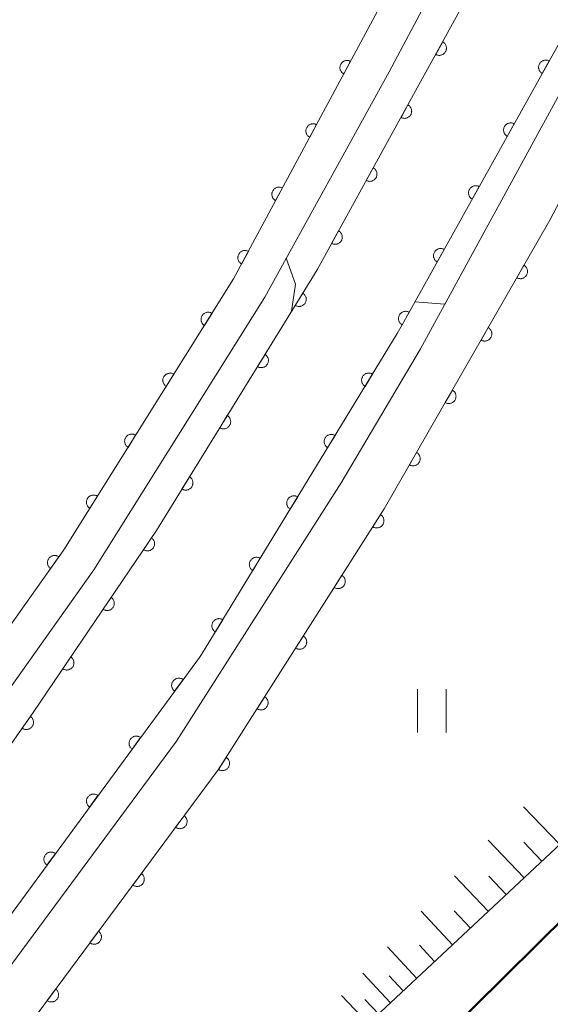
# Model space of a CAD drawing. Units: millimetres. Extents: x -78000 to -76000, y 31500 to 33000.
# Drawn here: x -77698 to -77662, y 32742 to 32811 of the extents above; entities that cross this region are included whole.
import ezdxf

# ---------------------------------------------------------------- set-up
doc = ezdxf.new("R2010")
doc.units = ezdxf.units.MM
for name, color, linetype, lineweight in [('210100_道路縁（街区線）', 7, 'Continuous', 15), ('230100_普通鉄道', 7, 'Continuous', 50), ('510100_水涯線（河川、湖池等）（海岸線）', 7, 'Continuous', 15), ('610111_人工斜面(上)', 7, 'Continuous', 9), ('610199_人工斜面(中)', 7, 'Continuous', 9), ('611000_被覆(直)', 7, 'Continuous', 20), ('631100_田', 7, 'Continuous', 9), ('710200_等高線（主曲線）', 7, 'Continuous', 9)]:
    doc.layers.add(name, color=color, linetype=linetype, lineweight=lineweight)

msp = doc.modelspace()

# ---------------------------------------------------------------- linework, layer by layer
at = {"layer": '210100_道路縁（街区線）', "flags": 128}
for points in [[(-77577.07, 33000), (-77587.54, 32974.37), (-77615.24, 32911.37), (-77637.97, 32857.32), (-77651.4, 32826.87), (-77660.32, 32806.7), (-77670.53, 32787.97), (-77676.04, 32778.66), (-77687.48, 32760.69), (-77700.95, 32742.5), (-77716.49, 32721.99), (-77718.49, 32723.74), (-77723.35, 32727.99), (-77725.35, 32729.73)], [(-77725.35, 32729.73), (-77708.52, 32751.06), (-77693.23, 32772.61), (-77681.36, 32791.57), (-77672.72, 32807.25), (-77667.12, 32817.77), (-77661.07, 32832.49), (-77624.19, 32918.31), (-77591.9, 32995.81), (-77590.55, 33000)], [(-77698.1, 32714.68), (-77709.21, 32724.51), (-77698.11, 32740.46), (-77684.59, 32758.7), (-77673.05, 32776.85), (-77661.55, 32796.92), (-77656.04, 32807.41), (-77648.19, 32825.48), (-77614.07, 32903.73), (-77612.55, 32904.79), (-77610.44, 32904.35), (-77610.21, 32904.3), (-77608.84, 32903.21), (-77608.36, 32902.83), (-77607.76, 32902.35), (-77603.06, 32898.39), (-77602.01, 32897.51), (-77571.9, 32872.21), (-77551.9, 32855.39)]]:
    msp.add_lwpolyline(points, dxfattribs=at)
at = {"layer": '230100_普通鉄道', "flags": 128}
msp.add_lwpolyline([(-77367.96, 33000), (-77399.93, 32973.65), (-77456.77, 32926.1), (-77520.24, 32873.44), (-77550.2, 32848.55), (-77566.89, 32834.71), (-77590.02, 32814.77), (-77603.59, 32803.01), (-77622.08, 32786.03), (-77642.79, 32766), (-77671.2, 32737.86), (-77699.84, 32706.69), (-77759.84, 32635.35), (-77835.57, 32543.5), (-77882.27, 32487.5), (-77966.76, 32385.38), (-77997.5, 32347.6)], dxfattribs=at)
at = {"layer": '510100_水涯線（河川、湖池等）（海岸線）', "flags": 128}
for points in [[(-77587.6, 32979.72), (-77587.68, 32979.53), (-77600.88, 32948.84), (-77614.78, 32916.07), (-77616.43, 32912.2), (-77632.62, 32874.29), (-77633.02, 32873.36), (-77643.81, 32848.08), (-77653.18, 32826.14), (-77653.34, 32825.78), (-77660.52, 32809.9), (-77660.83, 32809.34), (-77671.81, 32789.64), (-77672.15, 32789.04), (-77685.75, 32766.71), (-77685.9, 32766.52), (-77701.16, 32745.73), (-77704.5, 32741.19), (-77718.49, 32723.74)], [(-77718.53, 32733.49), (-77710.33, 32744.27), (-77706.71, 32749.45), (-77697.46, 32762.68), (-77691.7, 32771.18), (-77688.89, 32775.34), (-77679.8, 32790.09), (-77677.72, 32793.46), (-77677.72, 32793.47), (-77671.01, 32805.66), (-77668.42, 32810.36), (-77665.27, 32816.11), (-77665.24, 32816.17), (-77659.26, 32830.82), (-77655.61, 32839.76), (-77646.01, 32862.86), (-77633.22, 32892.76), (-77627.92, 32905.11)]]:
    msp.add_lwpolyline(points, dxfattribs=at)
at = {"layer": '610111_人工斜面(上)', "flags": 128}
msp.add_lwpolyline([(-77373.84, 33000), (-77406.21, 32972.22), (-77459.54, 32928.83), (-77461.81, 32930.61), (-77463.33, 32931.17), (-77464.98, 32930.91), (-77468.21, 32928.42), (-77467.94, 32927.21), (-77465.1, 32923.87), (-77510.5, 32885.75), (-77541.77, 32860.04), (-77564.47, 32840.96), (-77588, 32821.29), (-77613.07, 32799.1), (-77638.6, 32775.2), (-77656.15, 32757.92), (-77674.02, 32741.18), (-77698.1, 32714.68)], dxfattribs=at)
at = {"layer": '610199_人工斜面(中)', "flags": 128}
for points in [[(-77660.86, 32753.51), (-77663.38, 32756.13)], [(-77663.34, 32751.18), (-77665.84, 32753.81)], [(-77662.1, 32752.35), (-77663.36, 32753.66)], [(-77665.82, 32748.86), (-77668.17, 32751.34)], [(-77664.58, 32750.02), (-77665.79, 32751.3)], [(-77668.31, 32746.53), (-77670.49, 32748.87)], [(-77667.06, 32747.69), (-77668.2, 32748.9)], [(-77670.79, 32744.2), (-77672.82, 32746.4)], [(-77669.55, 32745.37), (-77670.6, 32746.5)], [(-77672.61, 32742.5), (-77674.54, 32744.57)], [(-77671.73, 32743.32), (-77672.71, 32744.38)], [(-77674.15, 32741.04), (-77676.02, 32743.01)], [(-77673.44, 32741.72), (-77674.39, 32742.72)]]:
    msp.add_lwpolyline(points, dxfattribs=at)
at = {"layer": '611000_被覆(直)', "flags": 128}
for points in [[(-77587.6, 32979.72), (-77587.68, 32979.53), (-77600.88, 32948.84), (-77614.78, 32916.07), (-77616.43, 32912.2), (-77632.62, 32874.29), (-77633.02, 32873.36), (-77643.81, 32848.08), (-77653.18, 32826.14), (-77653.34, 32825.78), (-77660.52, 32809.9), (-77660.83, 32809.34), (-77671.81, 32789.64), (-77672.15, 32789.04), (-77685.75, 32766.71), (-77685.9, 32766.52), (-77701.16, 32745.73), (-77704.5, 32741.19), (-77718.49, 32723.74)], [(-77628.26, 32920.17), (-77628.32, 32918.1), (-77628.37, 32916.48), (-77637.59, 32894.62), (-77646.42, 32873.69), (-77655.84, 32851.36), (-77669.58, 32818.8), (-77683.52, 32792.84), (-77695.32, 32774), (-77710.52, 32752.56), (-77711.02, 32751.94)], [(-77718.53, 32733.49), (-77710.33, 32744.27), (-77706.71, 32749.45), (-77697.46, 32762.68), (-77691.7, 32771.18), (-77688.89, 32775.34), (-77679.8, 32790.09), (-77677.72, 32793.46), (-77677.72, 32793.47), (-77671.01, 32805.66), (-77668.42, 32810.36), (-77665.27, 32816.11), (-77665.24, 32816.17), (-77659.26, 32830.82), (-77655.62, 32839.76), (-77655.61, 32839.76), (-77646.01, 32862.86), (-77633.15, 32892.73), (-77627.92, 32905.11)], [(-77698.1, 32714.68), (-77709.21, 32724.51), (-77698.11, 32740.46), (-77684.59, 32758.7), (-77673.05, 32776.85), (-77661.55, 32796.92), (-77656.04, 32807.41), (-77648.19, 32825.48), (-77614.07, 32903.73)], [(-77668.992, 32809.322), (-77669.475, 32808.446)], [(-77669.475, 32808.446), (-77669.435, 32808.427), (-77669.395, 32808.411), (-77669.354, 32808.399), (-77669.31, 32808.39), (-77669.267, 32808.385), (-77669.223, 32808.384), (-77669.18, 32808.386), (-77669.137, 32808.394), (-77669.094, 32808.403), (-77669.053, 32808.418), (-77669.013, 32808.435), (-77668.975, 32808.456), (-77668.938, 32808.481), (-77668.904, 32808.507), (-77668.873, 32808.538), (-77668.844, 32808.57), (-77668.818, 32808.605), (-77668.795, 32808.643), (-77668.776, 32808.682), (-77668.76, 32808.723), (-77668.748, 32808.764), (-77668.739, 32808.807), (-77668.735, 32808.85), (-77668.733, 32808.894), (-77668.736, 32808.937), (-77668.743, 32808.98), (-77668.752, 32809.023), (-77668.767, 32809.065), (-77668.784, 32809.105), (-77668.805, 32809.143), (-77668.83, 32809.179), (-77668.857, 32809.213), (-77668.887, 32809.245), (-77668.92, 32809.273), (-77668.954, 32809.299), (-77668.992, 32809.322)], [(-77675.395, 32807.971), (-77675.435, 32807.99), (-77675.475, 32808.005), (-77675.516, 32808.017), (-77675.56, 32808.026), (-77675.603, 32808.03), (-77675.647, 32808.031), (-77675.69, 32808.028), (-77675.733, 32808.02), (-77675.776, 32808.01), (-77675.817, 32807.995), (-77675.857, 32807.978), (-77675.895, 32807.956), (-77675.931, 32807.931), (-77675.965, 32807.904), (-77675.996, 32807.873), (-77676.024, 32807.84), (-77676.049, 32807.805), (-77676.072, 32807.767), (-77676.091, 32807.728), (-77676.106, 32807.687), (-77676.118, 32807.646), (-77676.126, 32807.602), (-77676.13, 32807.559), (-77676.131, 32807.515), (-77676.128, 32807.472), (-77676.121, 32807.429), (-77676.111, 32807.386), (-77676.095, 32807.345), (-77676.078, 32807.305), (-77676.056, 32807.268), (-77676.032, 32807.232), (-77676.004, 32807.198), (-77675.973, 32807.166), (-77675.941, 32807.138), (-77675.906, 32807.113), (-77675.868, 32807.09)], [(-77675.868, 32807.09), (-77675.395, 32807.971)], [(-77661.581, 32807.993), (-77661.62, 32808.012), (-77661.661, 32808.028), (-77661.702, 32808.041), (-77661.745, 32808.05), (-77661.788, 32808.054), (-77661.832, 32808.056), (-77661.875, 32808.054), (-77661.918, 32808.047), (-77661.961, 32808.038), (-77662.003, 32808.023), (-77662.043, 32808.006), (-77662.081, 32807.985), (-77662.117, 32807.961), (-77662.152, 32807.934), (-77662.183, 32807.904), (-77662.212, 32807.872), (-77662.238, 32807.837), (-77662.261, 32807.799), (-77662.281, 32807.76), (-77662.296, 32807.72), (-77662.309, 32807.679), (-77662.318, 32807.636), (-77662.323, 32807.592), (-77662.324, 32807.548), (-77662.322, 32807.505), (-77662.315, 32807.462), (-77662.306, 32807.419), (-77662.291, 32807.378), (-77662.275, 32807.338), (-77662.253, 32807.3), (-77662.229, 32807.263), (-77662.202, 32807.229), (-77662.172, 32807.197), (-77662.14, 32807.169), (-77662.105, 32807.142), (-77662.068, 32807.119)], [(-77662.068, 32807.119), (-77661.581, 32807.993)], [(-77671.405, 32804.943), (-77671.887, 32804.067)], [(-77671.887, 32804.067), (-77671.848, 32804.047), (-77671.807, 32804.032), (-77671.766, 32804.019), (-77671.723, 32804.01), (-77671.68, 32804.006), (-77671.636, 32804.005), (-77671.592, 32804.007), (-77671.549, 32804.014), (-77671.507, 32804.024), (-77671.465, 32804.039), (-77671.425, 32804.055), (-77671.387, 32804.077), (-77671.351, 32804.101), (-77671.317, 32804.128), (-77671.285, 32804.159), (-77671.257, 32804.191), (-77671.231, 32804.226), (-77671.208, 32804.263), (-77671.189, 32804.303), (-77671.173, 32804.344), (-77671.161, 32804.385), (-77671.152, 32804.428), (-77671.147, 32804.471), (-77671.146, 32804.515), (-77671.148, 32804.558), (-77671.156, 32804.601), (-77671.165, 32804.644), (-77671.18, 32804.685), (-77671.197, 32804.725), (-77671.218, 32804.763), (-77671.243, 32804.8), (-77671.27, 32804.834), (-77671.3, 32804.866), (-77671.333, 32804.894), (-77671.367, 32804.92), (-77671.405, 32804.943)], [(-77677.76, 32803.566), (-77677.8, 32803.585), (-77677.841, 32803.6), (-77677.882, 32803.612), (-77677.925, 32803.621), (-77677.968, 32803.625), (-77678.012, 32803.625), (-77678.056, 32803.623), (-77678.098, 32803.615), (-77678.141, 32803.605), (-77678.182, 32803.59), (-77678.222, 32803.573), (-77678.26, 32803.551), (-77678.296, 32803.526), (-77678.33, 32803.499), (-77678.361, 32803.468), (-77678.389, 32803.435), (-77678.415, 32803.4), (-77678.437, 32803.362), (-77678.456, 32803.323), (-77678.471, 32803.282), (-77678.483, 32803.241), (-77678.492, 32803.197), (-77678.496, 32803.154), (-77678.497, 32803.11), (-77678.494, 32803.067), (-77678.486, 32803.024), (-77678.476, 32802.981), (-77678.461, 32802.94), (-77678.444, 32802.9), (-77678.422, 32802.863), (-77678.397, 32802.826), (-77678.37, 32802.793), (-77678.339, 32802.761), (-77678.306, 32802.733), (-77678.271, 32802.708), (-77678.233, 32802.685)], [(-77678.233, 32802.685), (-77677.76, 32803.566)], [(-77664.015, 32803.625), (-77664.055, 32803.645), (-77664.095, 32803.661), (-77664.136, 32803.673), (-77664.179, 32803.682), (-77664.222, 32803.687), (-77664.266, 32803.689), (-77664.31, 32803.686), (-77664.352, 32803.679), (-77664.395, 32803.67), (-77664.437, 32803.655), (-77664.477, 32803.639), (-77664.515, 32803.618), (-77664.551, 32803.593), (-77664.586, 32803.567), (-77664.618, 32803.536), (-77664.646, 32803.504), (-77664.672, 32803.47), (-77664.695, 32803.432), (-77664.715, 32803.393), (-77664.731, 32803.352), (-77664.743, 32803.311), (-77664.752, 32803.268), (-77664.757, 32803.225), (-77664.758, 32803.181), (-77664.756, 32803.138), (-77664.749, 32803.095), (-77664.74, 32803.052), (-77664.725, 32803.01), (-77664.709, 32802.97), (-77664.688, 32802.932), (-77664.663, 32802.896), (-77664.637, 32802.861), (-77664.606, 32802.83), (-77664.574, 32802.801), (-77664.539, 32802.775), (-77664.502, 32802.752)], [(-77664.502, 32802.752), (-77664.015, 32803.625)], [(-77673.816, 32800.562), (-77674.298, 32799.686)], [(-77674.298, 32799.686), (-77674.259, 32799.667), (-77674.218, 32799.651), (-77674.177, 32799.639), (-77674.134, 32799.63), (-77674.091, 32799.626), (-77674.047, 32799.624), (-77674.003, 32799.627), (-77673.961, 32799.634), (-77673.918, 32799.644), (-77673.876, 32799.658), (-77673.836, 32799.675), (-77673.798, 32799.697), (-77673.762, 32799.721), (-77673.728, 32799.748), (-77673.696, 32799.778), (-77673.668, 32799.811), (-77673.642, 32799.846), (-77673.619, 32799.883), (-77673.6, 32799.923), (-77673.584, 32799.963), (-77673.572, 32800.004), (-77673.563, 32800.047), (-77673.559, 32800.091), (-77673.557, 32800.135), (-77673.56, 32800.178), (-77673.567, 32800.221), (-77673.576, 32800.264), (-77673.591, 32800.305), (-77673.608, 32800.345), (-77673.629, 32800.383), (-77673.654, 32800.419), (-77673.681, 32800.454), (-77673.711, 32800.485), (-77673.744, 32800.513), (-77673.778, 32800.539), (-77673.816, 32800.562)], [(-77680.126, 32799.161), (-77680.165, 32799.18), (-77680.206, 32799.195), (-77680.247, 32799.207), (-77680.291, 32799.216), (-77680.334, 32799.22), (-77680.378, 32799.22), (-77680.421, 32799.218), (-77680.464, 32799.21), (-77680.507, 32799.2), (-77680.548, 32799.185), (-77680.588, 32799.167), (-77680.625, 32799.146), (-77680.661, 32799.121), (-77680.695, 32799.094), (-77680.727, 32799.063), (-77680.755, 32799.03), (-77680.78, 32798.995), (-77680.803, 32798.957), (-77680.822, 32798.917), (-77680.837, 32798.877), (-77680.849, 32798.835), (-77680.857, 32798.792), (-77680.861, 32798.749), (-77680.862, 32798.705), (-77680.859, 32798.662), (-77680.852, 32798.619), (-77680.842, 32798.576), (-77680.826, 32798.535), (-77680.809, 32798.495), (-77680.787, 32798.457), (-77680.762, 32798.421), (-77680.735, 32798.387), (-77680.704, 32798.356), (-77680.672, 32798.328), (-77680.637, 32798.303), (-77680.599, 32798.28)], [(-77680.599, 32798.28), (-77680.126, 32799.161)], [(-77666.449, 32799.258), (-77666.489, 32799.278), (-77666.529, 32799.293), (-77666.57, 32799.306), (-77666.613, 32799.315), (-77666.657, 32799.32), (-77666.7, 32799.321), (-77666.744, 32799.319), (-77666.787, 32799.312), (-77666.83, 32799.303), (-77666.871, 32799.288), (-77666.911, 32799.271), (-77666.949, 32799.25), (-77666.986, 32799.226), (-77667.02, 32799.199), (-77667.052, 32799.169), (-77667.08, 32799.137), (-77667.106, 32799.102), (-77667.13, 32799.065), (-77667.149, 32799.025), (-77667.165, 32798.985), (-77667.177, 32798.944), (-77667.187, 32798.901), (-77667.191, 32798.857), (-77667.193, 32798.814), (-77667.191, 32798.77), (-77667.184, 32798.727), (-77667.174, 32798.684), (-77667.16, 32798.643), (-77667.143, 32798.603), (-77667.122, 32798.565), (-77667.098, 32798.528), (-77667.071, 32798.494), (-77667.041, 32798.462), (-77667.008, 32798.434), (-77666.974, 32798.408), (-77666.936, 32798.384)], [(-77666.936, 32798.384), (-77666.449, 32799.258)], [(-77676.227, 32796.182), (-77676.709, 32795.306)], [(-77676.709, 32795.306), (-77676.67, 32795.287), (-77676.629, 32795.271), (-77676.588, 32795.259), (-77676.545, 32795.25), (-77676.502, 32795.245), (-77676.458, 32795.244), (-77676.415, 32795.247), (-77676.372, 32795.254), (-77676.329, 32795.263), (-77676.287, 32795.278), (-77676.247, 32795.295), (-77676.209, 32795.316), (-77676.173, 32795.341), (-77676.139, 32795.368), (-77676.107, 32795.398), (-77676.079, 32795.431), (-77676.053, 32795.465), (-77676.03, 32795.503), (-77676.011, 32795.542), (-77675.995, 32795.583), (-77675.983, 32795.624), (-77675.974, 32795.667), (-77675.97, 32795.71), (-77675.968, 32795.754), (-77675.971, 32795.798), (-77675.978, 32795.841), (-77675.987, 32795.884), (-77676.002, 32795.925), (-77676.019, 32795.965), (-77676.04, 32796.003), (-77676.065, 32796.039), (-77676.092, 32796.073), (-77676.122, 32796.105), (-77676.155, 32796.133), (-77676.19, 32796.159), (-77676.227, 32796.182)], [(-77682.491, 32794.756), (-77682.531, 32794.775), (-77682.572, 32794.79), (-77682.613, 32794.802), (-77682.656, 32794.811), (-77682.699, 32794.814), (-77682.743, 32794.815), (-77682.787, 32794.813), (-77682.829, 32794.805), (-77682.872, 32794.795), (-77682.913, 32794.78), (-77682.953, 32794.762), (-77682.991, 32794.741), (-77683.027, 32794.716), (-77683.061, 32794.689), (-77683.092, 32794.658), (-77683.12, 32794.625), (-77683.146, 32794.59), (-77683.168, 32794.552), (-77683.187, 32794.512), (-77683.202, 32794.472), (-77683.214, 32794.43), (-77683.223, 32794.387), (-77683.227, 32794.344), (-77683.227, 32794.3), (-77683.225, 32794.257), (-77683.217, 32794.214), (-77683.207, 32794.171), (-77683.192, 32794.13), (-77683.174, 32794.09), (-77683.153, 32794.052), (-77683.128, 32794.016), (-77683.101, 32793.982), (-77683.07, 32793.951), (-77683.037, 32793.923), (-77683.002, 32793.898), (-77682.964, 32793.875)], [(-77682.964, 32793.875), (-77682.491, 32794.756)], [(-77668.884, 32794.89), (-77668.923, 32794.91), (-77668.963, 32794.926), (-77669.005, 32794.938), (-77669.048, 32794.948), (-77669.091, 32794.952), (-77669.135, 32794.954), (-77669.178, 32794.952), (-77669.221, 32794.945), (-77669.264, 32794.935), (-77669.305, 32794.921), (-77669.345, 32794.904), (-77669.384, 32794.883), (-77669.42, 32794.859), (-77669.454, 32794.832), (-77669.486, 32794.802), (-77669.514, 32794.769), (-77669.541, 32794.735), (-77669.564, 32794.697), (-77669.583, 32794.658), (-77669.599, 32794.617), (-77669.612, 32794.576), (-77669.621, 32794.533), (-77669.625, 32794.49), (-77669.627, 32794.446), (-77669.625, 32794.403), (-77669.618, 32794.36), (-77669.609, 32794.317), (-77669.594, 32794.275), (-77669.577, 32794.235), (-77669.556, 32794.197), (-77669.532, 32794.161), (-77669.505, 32794.126), (-77669.475, 32794.095), (-77669.443, 32794.066), (-77669.408, 32794.04), (-77669.37, 32794.017)], [(-77669.37, 32794.017), (-77668.884, 32794.89)], [(-77663.345, 32793.787), (-77663.842, 32792.92)], [(-77663.842, 32792.92), (-77663.803, 32792.9), (-77663.763, 32792.884), (-77663.722, 32792.87), (-77663.679, 32792.861), (-77663.636, 32792.856), (-77663.592, 32792.854), (-77663.548, 32792.855), (-77663.505, 32792.862), (-77663.462, 32792.871), (-77663.421, 32792.885), (-77663.38, 32792.901), (-77663.342, 32792.921), (-77663.305, 32792.945), (-77663.271, 32792.972), (-77663.239, 32793.002), (-77663.21, 32793.034), (-77663.183, 32793.068), (-77663.16, 32793.105), (-77663.14, 32793.144), (-77663.123, 32793.185), (-77663.11, 32793.225), (-77663.101, 32793.268), (-77663.096, 32793.312), (-77663.094, 32793.355), (-77663.095, 32793.399), (-77663.102, 32793.442), (-77663.11, 32793.485), (-77663.125, 32793.526), (-77663.141, 32793.567), (-77663.161, 32793.605), (-77663.185, 32793.642), (-77663.211, 32793.676), (-77663.241, 32793.709), (-77663.273, 32793.737), (-77663.308, 32793.764), (-77663.345, 32793.787)], [(-77678.715, 32791.848), (-77679.24, 32790.997)], [(-77679.24, 32790.997), (-77679.202, 32790.976), (-77679.162, 32790.958), (-77679.121, 32790.944), (-77679.079, 32790.933), (-77679.036, 32790.926), (-77678.992, 32790.923), (-77678.949, 32790.923), (-77678.905, 32790.928), (-77678.862, 32790.935), (-77678.82, 32790.948), (-77678.779, 32790.963), (-77678.74, 32790.983), (-77678.703, 32791.005), (-77678.667, 32791.03), (-77678.634, 32791.059), (-77678.604, 32791.09), (-77678.577, 32791.124), (-77678.552, 32791.16), (-77678.531, 32791.199), (-77678.513, 32791.238), (-77678.499, 32791.279), (-77678.488, 32791.321), (-77678.481, 32791.364), (-77678.478, 32791.408), (-77678.478, 32791.452), (-77678.483, 32791.495), (-77678.49, 32791.538), (-77678.503, 32791.58), (-77678.518, 32791.621), (-77678.537, 32791.66), (-77678.56, 32791.697), (-77678.585, 32791.733), (-77678.614, 32791.766), (-77678.645, 32791.796), (-77678.678, 32791.823), (-77678.715, 32791.848)], [(-77671.318, 32790.523), (-77671.357, 32790.543), (-77671.398, 32790.558), (-77671.439, 32790.571), (-77671.482, 32790.58), (-77671.525, 32790.585), (-77671.569, 32790.586), (-77671.612, 32790.584), (-77671.655, 32790.577), (-77671.698, 32790.568), (-77671.74, 32790.553), (-77671.78, 32790.537), (-77671.818, 32790.515), (-77671.854, 32790.491), (-77671.889, 32790.465), (-77671.92, 32790.434), (-77671.949, 32790.402), (-77671.975, 32790.367), (-77671.998, 32790.33), (-77672.018, 32790.29), (-77672.033, 32790.25), (-77672.046, 32790.209), (-77672.055, 32790.166), (-77672.06, 32790.123), (-77672.061, 32790.079), (-77672.059, 32790.035), (-77672.052, 32789.992), (-77672.043, 32789.949), (-77672.028, 32789.908), (-77672.012, 32789.868), (-77671.99, 32789.83), (-77671.966, 32789.793), (-77671.939, 32789.759), (-77671.909, 32789.727), (-77671.877, 32789.699), (-77671.842, 32789.673), (-77671.805, 32789.65)], [(-77671.805, 32789.65), (-77671.318, 32790.523)], [(-77685.02, 32790.446), (-77685.058, 32790.467), (-77685.098, 32790.485), (-77685.138, 32790.5), (-77685.18, 32790.511), (-77685.223, 32790.518), (-77685.267, 32790.522), (-77685.311, 32790.522), (-77685.354, 32790.517), (-77685.397, 32790.51), (-77685.439, 32790.497), (-77685.48, 32790.483), (-77685.519, 32790.464), (-77685.557, 32790.441), (-77685.593, 32790.416), (-77685.626, 32790.388), (-77685.656, 32790.357), (-77685.684, 32790.324), (-77685.709, 32790.287), (-77685.73, 32790.249), (-77685.748, 32790.209), (-77685.763, 32790.169), (-77685.774, 32790.127), (-77685.781, 32790.084), (-77685.785, 32790.04), (-77685.785, 32789.996), (-77685.78, 32789.953), (-77685.773, 32789.91), (-77685.76, 32789.868), (-77685.746, 32789.827), (-77685.727, 32789.788), (-77685.704, 32789.75), (-77685.679, 32789.714), (-77685.651, 32789.681), (-77685.62, 32789.651), (-77685.587, 32789.623), (-77685.55, 32789.598)], [(-77685.55, 32789.598), (-77685.02, 32790.446)], [(-77665.831, 32789.449), (-77666.328, 32788.582)], [(-77666.328, 32788.582), (-77666.289, 32788.561), (-77666.248, 32788.545), (-77666.208, 32788.532), (-77666.165, 32788.523), (-77666.121, 32788.517), (-77666.078, 32788.515), (-77666.034, 32788.517), (-77665.991, 32788.523), (-77665.948, 32788.532), (-77665.907, 32788.546), (-77665.866, 32788.563), (-77665.828, 32788.583), (-77665.791, 32788.607), (-77665.757, 32788.633), (-77665.724, 32788.663), (-77665.696, 32788.695), (-77665.669, 32788.73), (-77665.645, 32788.767), (-77665.625, 32788.806), (-77665.609, 32788.846), (-77665.596, 32788.887), (-77665.587, 32788.93), (-77665.581, 32788.973), (-77665.579, 32789.017), (-77665.581, 32789.061), (-77665.587, 32789.103), (-77665.596, 32789.147), (-77665.61, 32789.188), (-77665.626, 32789.228), (-77665.647, 32789.267), (-77665.671, 32789.304), (-77665.697, 32789.338), (-77665.727, 32789.37), (-77665.759, 32789.399), (-77665.794, 32789.426), (-77665.831, 32789.449)], [(-77681.339, 32787.592), (-77681.864, 32786.741)], [(-77681.864, 32786.741), (-77681.825, 32786.72), (-77681.786, 32786.702), (-77681.745, 32786.688), (-77681.703, 32786.677), (-77681.66, 32786.67), (-77681.616, 32786.667), (-77681.572, 32786.667), (-77681.529, 32786.672), (-77681.486, 32786.68), (-77681.444, 32786.692), (-77681.403, 32786.707), (-77681.364, 32786.727), (-77681.327, 32786.749), (-77681.291, 32786.774), (-77681.258, 32786.803), (-77681.228, 32786.834), (-77681.201, 32786.868), (-77681.176, 32786.904), (-77681.155, 32786.943), (-77681.137, 32786.983), (-77681.123, 32787.023), (-77681.112, 32787.066), (-77681.105, 32787.109), (-77681.102, 32787.152), (-77681.102, 32787.196), (-77681.107, 32787.239), (-77681.115, 32787.282), (-77681.127, 32787.324), (-77681.142, 32787.365), (-77681.162, 32787.404), (-77681.184, 32787.442), (-77681.209, 32787.477), (-77681.238, 32787.51), (-77681.269, 32787.54), (-77681.303, 32787.567), (-77681.339, 32787.592)], [(-77687.674, 32786.208), (-77687.712, 32786.23), (-77687.752, 32786.248), (-77687.792, 32786.262), (-77687.834, 32786.274), (-77687.877, 32786.28), (-77687.921, 32786.284), (-77687.965, 32786.284), (-77688.008, 32786.279), (-77688.051, 32786.272), (-77688.093, 32786.26), (-77688.134, 32786.245), (-77688.173, 32786.226), (-77688.211, 32786.204), (-77688.247, 32786.179), (-77688.28, 32786.15), (-77688.31, 32786.119), (-77688.338, 32786.086), (-77688.363, 32786.05), (-77688.384, 32786.012), (-77688.402, 32785.972), (-77688.417, 32785.932), (-77688.428, 32785.889), (-77688.435, 32785.846), (-77688.439, 32785.802), (-77688.439, 32785.759), (-77688.434, 32785.716), (-77688.427, 32785.672), (-77688.414, 32785.63), (-77688.4, 32785.589), (-77688.381, 32785.55), (-77688.358, 32785.513), (-77688.333, 32785.477), (-77688.305, 32785.444), (-77688.274, 32785.414), (-77688.241, 32785.386), (-77688.204, 32785.361)], [(-77688.204, 32785.361), (-77687.674, 32786.208)], [(-77673.866, 32786.222), (-77673.905, 32786.243), (-77673.945, 32786.261), (-77673.985, 32786.275), (-77674.028, 32786.285), (-77674.071, 32786.292), (-77674.115, 32786.295), (-77674.158, 32786.295), (-77674.201, 32786.289), (-77674.245, 32786.282), (-77674.286, 32786.268), (-77674.327, 32786.253), (-77674.366, 32786.234), (-77674.403, 32786.211), (-77674.439, 32786.186), (-77674.472, 32786.156), (-77674.501, 32786.125), (-77674.529, 32786.092), (-77674.553, 32786.055), (-77674.575, 32786.017), (-77674.592, 32785.977), (-77674.606, 32785.936), (-77674.617, 32785.893), (-77674.623, 32785.85), (-77674.626, 32785.807), (-77674.626, 32785.763), (-77674.62, 32785.72), (-77674.613, 32785.677), (-77674.6, 32785.635), (-77674.585, 32785.594), (-77674.565, 32785.555), (-77674.542, 32785.518), (-77674.517, 32785.483), (-77674.488, 32785.45), (-77674.457, 32785.42), (-77674.423, 32785.393), (-77674.386, 32785.368)], [(-77674.386, 32785.368), (-77673.866, 32786.222)], [(-77668.317, 32785.111), (-77668.814, 32784.243)], [(-77668.814, 32784.243), (-77668.775, 32784.223), (-77668.734, 32784.207), (-77668.693, 32784.194), (-77668.65, 32784.184), (-77668.607, 32784.179), (-77668.563, 32784.177), (-77668.52, 32784.179), (-77668.477, 32784.185), (-77668.434, 32784.194), (-77668.392, 32784.208), (-77668.352, 32784.224), (-77668.314, 32784.245), (-77668.277, 32784.269), (-77668.242, 32784.295), (-77668.21, 32784.325), (-77668.181, 32784.357), (-77668.155, 32784.391), (-77668.131, 32784.428), (-77668.111, 32784.468), (-77668.095, 32784.508), (-77668.082, 32784.549), (-77668.072, 32784.592), (-77668.067, 32784.635), (-77668.065, 32784.679), (-77668.067, 32784.722), (-77668.073, 32784.765), (-77668.082, 32784.808), (-77668.096, 32784.85), (-77668.112, 32784.89), (-77668.133, 32784.928), (-77668.157, 32784.965), (-77668.183, 32785), (-77668.213, 32785.032), (-77668.245, 32785.061), (-77668.279, 32785.087), (-77668.317, 32785.111)], [(-77683.962, 32783.336), (-77684.487, 32782.484)], [(-77684.487, 32782.484), (-77684.449, 32782.463), (-77684.409, 32782.446), (-77684.368, 32782.431), (-77684.326, 32782.42), (-77684.283, 32782.414), (-77684.239, 32782.41), (-77684.196, 32782.41), (-77684.152, 32782.416), (-77684.109, 32782.423), (-77684.067, 32782.436), (-77684.026, 32782.451), (-77683.987, 32782.47), (-77683.95, 32782.493), (-77683.914, 32782.518), (-77683.881, 32782.547), (-77683.852, 32782.578), (-77683.824, 32782.611), (-77683.799, 32782.648), (-77683.778, 32782.686), (-77683.76, 32782.726), (-77683.746, 32782.766), (-77683.735, 32782.809), (-77683.728, 32782.852), (-77683.725, 32782.896), (-77683.725, 32782.939), (-77683.73, 32782.982), (-77683.738, 32783.026), (-77683.751, 32783.068), (-77683.765, 32783.108), (-77683.785, 32783.147), (-77683.808, 32783.185), (-77683.833, 32783.22), (-77683.862, 32783.254), (-77683.893, 32783.283), (-77683.926, 32783.311), (-77683.962, 32783.336)], [(-77690.328, 32781.971), (-77690.366, 32781.992), (-77690.406, 32782.01), (-77690.446, 32782.025), (-77690.489, 32782.036), (-77690.531, 32782.043), (-77690.575, 32782.047), (-77690.619, 32782.047), (-77690.662, 32782.042), (-77690.705, 32782.035), (-77690.747, 32782.022), (-77690.788, 32782.008), (-77690.827, 32781.989), (-77690.865, 32781.966), (-77690.901, 32781.941), (-77690.934, 32781.913), (-77690.964, 32781.882), (-77690.992, 32781.849), (-77691.017, 32781.812), (-77691.038, 32781.774), (-77691.056, 32781.734), (-77691.071, 32781.694), (-77691.082, 32781.652), (-77691.089, 32781.609), (-77691.093, 32781.565), (-77691.093, 32781.521), (-77691.088, 32781.478), (-77691.081, 32781.435), (-77691.068, 32781.393), (-77691.054, 32781.352), (-77691.035, 32781.313), (-77691.012, 32781.275), (-77690.987, 32781.239), (-77690.959, 32781.206), (-77690.928, 32781.176), (-77690.895, 32781.148), (-77690.858, 32781.123)], [(-77690.858, 32781.123), (-77690.328, 32781.971)], [(-77676.467, 32781.952), (-77676.506, 32781.973), (-77676.546, 32781.99), (-77676.586, 32782.004), (-77676.629, 32782.015), (-77676.672, 32782.021), (-77676.715, 32782.025), (-77676.759, 32782.024), (-77676.802, 32782.019), (-77676.845, 32782.011), (-77676.887, 32781.998), (-77676.928, 32781.983), (-77676.967, 32781.963), (-77677.004, 32781.941), (-77677.04, 32781.915), (-77677.073, 32781.886), (-77677.102, 32781.855), (-77677.13, 32781.821), (-77677.154, 32781.785), (-77677.175, 32781.746), (-77677.193, 32781.706), (-77677.207, 32781.666), (-77677.218, 32781.623), (-77677.224, 32781.58), (-77677.227, 32781.536), (-77677.227, 32781.493), (-77677.221, 32781.45), (-77677.214, 32781.407), (-77677.201, 32781.365), (-77677.186, 32781.324), (-77677.166, 32781.285), (-77677.143, 32781.248), (-77677.118, 32781.212), (-77677.089, 32781.179), (-77677.057, 32781.15), (-77677.024, 32781.122), (-77676.987, 32781.098)], [(-77676.987, 32781.098), (-77676.467, 32781.952)], [(-77670.802, 32780.773), (-77671.3, 32779.905)], [(-77671.3, 32779.905), (-77671.26, 32779.885), (-77671.22, 32779.869), (-77671.179, 32779.856), (-77671.136, 32779.846), (-77671.093, 32779.841), (-77671.049, 32779.839), (-77671.006, 32779.84), (-77670.963, 32779.847), (-77670.92, 32779.856), (-77670.878, 32779.87), (-77670.838, 32779.886), (-77670.8, 32779.907), (-77670.763, 32779.93), (-77670.728, 32779.957), (-77670.696, 32779.987), (-77670.667, 32780.019), (-77670.641, 32780.053), (-77670.617, 32780.09), (-77670.597, 32780.129), (-77670.581, 32780.17), (-77670.568, 32780.211), (-77670.558, 32780.253), (-77670.553, 32780.297), (-77670.551, 32780.34), (-77670.553, 32780.384), (-77670.559, 32780.427), (-77670.568, 32780.47), (-77670.582, 32780.512), (-77670.598, 32780.552), (-77670.619, 32780.59), (-77670.643, 32780.627), (-77670.669, 32780.662), (-77670.699, 32780.694), (-77670.731, 32780.722), (-77670.765, 32780.749), (-77670.802, 32780.773)], [(-77686.586, 32779.079), (-77687.11, 32778.228)], [(-77687.11, 32778.228), (-77687.072, 32778.206), (-77687.032, 32778.189), (-77686.992, 32778.175), (-77686.949, 32778.164), (-77686.906, 32778.157), (-77686.862, 32778.154), (-77686.819, 32778.154), (-77686.776, 32778.159), (-77686.732, 32778.166), (-77686.69, 32778.179), (-77686.65, 32778.194), (-77686.611, 32778.213), (-77686.573, 32778.236), (-77686.538, 32778.261), (-77686.505, 32778.29), (-77686.475, 32778.321), (-77686.447, 32778.355), (-77686.422, 32778.391), (-77686.401, 32778.43), (-77686.384, 32778.469), (-77686.369, 32778.51), (-77686.358, 32778.552), (-77686.352, 32778.595), (-77686.348, 32778.639), (-77686.348, 32778.683), (-77686.354, 32778.726), (-77686.361, 32778.769), (-77686.374, 32778.811), (-77686.389, 32778.852), (-77686.408, 32778.891), (-77686.431, 32778.928), (-77686.456, 32778.964), (-77686.485, 32778.997), (-77686.516, 32779.027), (-77686.549, 32779.054), (-77686.586, 32779.079)], [(-77692.982, 32777.733), (-77693.02, 32777.755), (-77693.06, 32777.773), (-77693.1, 32777.787), (-77693.143, 32777.799), (-77693.185, 32777.805), (-77693.229, 32777.809), (-77693.273, 32777.809), (-77693.316, 32777.805), (-77693.359, 32777.797), (-77693.401, 32777.785), (-77693.442, 32777.77), (-77693.481, 32777.751), (-77693.519, 32777.729), (-77693.555, 32777.704), (-77693.588, 32777.675), (-77693.618, 32777.644), (-77693.646, 32777.611), (-77693.671, 32777.575), (-77693.693, 32777.537), (-77693.71, 32777.497), (-77693.725, 32777.457), (-77693.736, 32777.414), (-77693.743, 32777.371), (-77693.747, 32777.328), (-77693.747, 32777.284), (-77693.742, 32777.241), (-77693.735, 32777.197), (-77693.722, 32777.155), (-77693.708, 32777.114), (-77693.689, 32777.075), (-77693.666, 32777.038), (-77693.642, 32777.002), (-77693.613, 32776.969), (-77693.582, 32776.939), (-77693.549, 32776.911), (-77693.513, 32776.886)], [(-77693.513, 32776.886), (-77692.982, 32777.733)], [(-77679.068, 32777.681), (-77679.107, 32777.703), (-77679.146, 32777.72), (-77679.187, 32777.734), (-77679.23, 32777.745), (-77679.273, 32777.751), (-77679.316, 32777.754), (-77679.36, 32777.754), (-77679.403, 32777.748), (-77679.446, 32777.741), (-77679.488, 32777.728), (-77679.529, 32777.713), (-77679.568, 32777.693), (-77679.605, 32777.67), (-77679.64, 32777.645), (-77679.673, 32777.616), (-77679.703, 32777.585), (-77679.73, 32777.551), (-77679.755, 32777.514), (-77679.776, 32777.476), (-77679.793, 32777.436), (-77679.808, 32777.395), (-77679.818, 32777.353), (-77679.825, 32777.31), (-77679.828, 32777.266), (-77679.827, 32777.223), (-77679.822, 32777.179), (-77679.814, 32777.136), (-77679.801, 32777.094), (-77679.786, 32777.054), (-77679.767, 32777.015), (-77679.744, 32776.977), (-77679.718, 32776.942), (-77679.689, 32776.909), (-77679.658, 32776.879), (-77679.625, 32776.852), (-77679.588, 32776.827)], [(-77679.588, 32776.827), (-77679.068, 32777.681)], [(-77673.307, 32776.446), (-77673.844, 32775.602)], [(-77673.844, 32775.602), (-77673.805, 32775.58), (-77673.766, 32775.562), (-77673.726, 32775.547), (-77673.683, 32775.535), (-77673.64, 32775.528), (-77673.597, 32775.524), (-77673.553, 32775.524), (-77673.51, 32775.528), (-77673.467, 32775.535), (-77673.424, 32775.547), (-77673.383, 32775.562), (-77673.344, 32775.58), (-77673.306, 32775.603), (-77673.27, 32775.627), (-77673.237, 32775.656), (-77673.207, 32775.686), (-77673.179, 32775.719), (-77673.153, 32775.756), (-77673.131, 32775.794), (-77673.113, 32775.833), (-77673.099, 32775.873), (-77673.087, 32775.916), (-77673.08, 32775.959), (-77673.076, 32776.002), (-77673.075, 32776.046), (-77673.08, 32776.089), (-77673.087, 32776.133), (-77673.099, 32776.175), (-77673.113, 32776.216), (-77673.132, 32776.255), (-77673.154, 32776.293), (-77673.179, 32776.329), (-77673.207, 32776.362), (-77673.238, 32776.392), (-77673.271, 32776.42), (-77673.307, 32776.446)], [(-77689.23, 32774.836), (-77689.79, 32774.008)], [(-77689.79, 32774.008), (-77689.752, 32773.985), (-77689.713, 32773.966), (-77689.674, 32773.949), (-77689.632, 32773.937), (-77689.589, 32773.928), (-77689.545, 32773.923), (-77689.502, 32773.922), (-77689.459, 32773.925), (-77689.415, 32773.93), (-77689.372, 32773.942), (-77689.331, 32773.955), (-77689.291, 32773.972), (-77689.253, 32773.993), (-77689.216, 32774.017), (-77689.182, 32774.045), (-77689.151, 32774.074), (-77689.122, 32774.107), (-77689.096, 32774.142), (-77689.073, 32774.18), (-77689.054, 32774.219), (-77689.038, 32774.258), (-77689.025, 32774.301), (-77689.017, 32774.343), (-77689.011, 32774.387), (-77689.01, 32774.43), (-77689.013, 32774.474), (-77689.019, 32774.517), (-77689.03, 32774.56), (-77689.043, 32774.601), (-77689.061, 32774.641), (-77689.082, 32774.679), (-77689.105, 32774.716), (-77689.133, 32774.75), (-77689.163, 32774.781), (-77689.195, 32774.81), (-77689.23, 32774.836)], [(-77695.664, 32773.515), (-77695.701, 32773.539), (-77695.74, 32773.559), (-77695.779, 32773.575), (-77695.821, 32773.589), (-77695.863, 32773.598), (-77695.907, 32773.605), (-77695.95, 32773.607), (-77695.994, 32773.605), (-77696.037, 32773.6), (-77696.08, 32773.59), (-77696.122, 32773.578), (-77696.162, 32773.561), (-77696.201, 32773.541), (-77696.238, 32773.518), (-77696.273, 32773.491), (-77696.304, 32773.462), (-77696.334, 32773.431), (-77696.361, 32773.396), (-77696.385, 32773.359), (-77696.405, 32773.32), (-77696.422, 32773.281), (-77696.436, 32773.239), (-77696.445, 32773.197), (-77696.451, 32773.153), (-77696.454, 32773.11), (-77696.451, 32773.066), (-77696.447, 32773.023), (-77696.437, 32772.98), (-77696.424, 32772.938), (-77696.408, 32772.898), (-77696.387, 32772.859), (-77696.365, 32772.822), (-77696.338, 32772.787), (-77696.309, 32772.756), (-77696.277, 32772.726), (-77696.242, 32772.699)], [(-77696.242, 32772.699), (-77695.664, 32773.515)], [(-77681.669, 32773.411), (-77681.707, 32773.432), (-77681.747, 32773.45), (-77681.788, 32773.464), (-77681.83, 32773.474), (-77681.873, 32773.481), (-77681.917, 32773.484), (-77681.961, 32773.484), (-77682.004, 32773.478), (-77682.047, 32773.471), (-77682.089, 32773.457), (-77682.13, 32773.442), (-77682.169, 32773.423), (-77682.206, 32773.4), (-77682.241, 32773.375), (-77682.274, 32773.345), (-77682.304, 32773.314), (-77682.331, 32773.281), (-77682.356, 32773.244), (-77682.377, 32773.206), (-77682.394, 32773.166), (-77682.408, 32773.125), (-77682.419, 32773.083), (-77682.425, 32773.04), (-77682.429, 32772.996), (-77682.428, 32772.952), (-77682.423, 32772.909), (-77682.415, 32772.866), (-77682.402, 32772.824), (-77682.387, 32772.783), (-77682.368, 32772.744), (-77682.345, 32772.707), (-77682.319, 32772.672), (-77682.29, 32772.639), (-77682.259, 32772.609), (-77682.225, 32772.582), (-77682.189, 32772.557)], [(-77682.189, 32772.557), (-77681.669, 32773.411)], [(-77675.99, 32772.226), (-77676.526, 32771.382)], [(-77676.526, 32771.382), (-77676.488, 32771.361), (-77676.449, 32771.343), (-77676.408, 32771.328), (-77676.366, 32771.316), (-77676.323, 32771.309), (-77676.279, 32771.305), (-77676.236, 32771.304), (-77676.193, 32771.309), (-77676.149, 32771.316), (-77676.107, 32771.328), (-77676.066, 32771.342), (-77676.027, 32771.361), (-77675.989, 32771.383), (-77675.953, 32771.408), (-77675.92, 32771.436), (-77675.89, 32771.467), (-77675.861, 32771.5), (-77675.836, 32771.536), (-77675.814, 32771.574), (-77675.796, 32771.614), (-77675.781, 32771.654), (-77675.77, 32771.697), (-77675.763, 32771.739), (-77675.759, 32771.783), (-77675.758, 32771.827), (-77675.763, 32771.87), (-77675.769, 32771.913), (-77675.782, 32771.955), (-77675.796, 32771.996), (-77675.815, 32772.036), (-77675.837, 32772.073), (-77675.862, 32772.109), (-77675.89, 32772.143), (-77675.921, 32772.173), (-77675.954, 32772.201), (-77675.99, 32772.226)], [(-77692.03, 32770.693), (-77692.591, 32769.866)], [(-77692.591, 32769.866), (-77692.553, 32769.843), (-77692.514, 32769.823), (-77692.474, 32769.807), (-77692.432, 32769.794), (-77692.39, 32769.786), (-77692.346, 32769.781), (-77692.303, 32769.779), (-77692.259, 32769.782), (-77692.216, 32769.788), (-77692.173, 32769.799), (-77692.132, 32769.812), (-77692.092, 32769.83), (-77692.054, 32769.851), (-77692.017, 32769.874), (-77691.983, 32769.902), (-77691.952, 32769.931), (-77691.923, 32769.964), (-77691.896, 32769.999), (-77691.873, 32770.037), (-77691.854, 32770.076), (-77691.838, 32770.115), (-77691.825, 32770.157), (-77691.817, 32770.2), (-77691.812, 32770.244), (-77691.81, 32770.287), (-77691.813, 32770.33), (-77691.819, 32770.374), (-77691.83, 32770.416), (-77691.843, 32770.458), (-77691.86, 32770.498), (-77691.881, 32770.536), (-77691.905, 32770.573), (-77691.932, 32770.607), (-77691.962, 32770.638), (-77691.994, 32770.667), (-77692.03, 32770.693)], [(-77684.27, 32769.141), (-77684.308, 32769.162), (-77684.348, 32769.179), (-77684.389, 32769.193), (-77684.431, 32769.204), (-77684.474, 32769.21), (-77684.518, 32769.214), (-77684.561, 32769.213), (-77684.605, 32769.208), (-77684.648, 32769.2), (-77684.69, 32769.187), (-77684.731, 32769.172), (-77684.769, 32769.152), (-77684.807, 32769.13), (-77684.842, 32769.104), (-77684.875, 32769.075), (-77684.905, 32769.044), (-77684.932, 32769.01), (-77684.957, 32768.974), (-77684.978, 32768.935), (-77684.995, 32768.895), (-77685.009, 32768.855), (-77685.02, 32768.812), (-77685.026, 32768.769), (-77685.029, 32768.725), (-77685.029, 32768.682), (-77685.024, 32768.639), (-77685.016, 32768.596), (-77685.003, 32768.554), (-77684.988, 32768.513), (-77684.968, 32768.474), (-77684.945, 32768.437), (-77684.92, 32768.401), (-77684.891, 32768.368), (-77684.86, 32768.339), (-77684.826, 32768.311), (-77684.79, 32768.287)], [(-77684.79, 32768.287), (-77684.27, 32769.141)], [(-77678.672, 32768.007), (-77679.209, 32767.163)], [(-77679.209, 32767.163), (-77679.171, 32767.141), (-77679.131, 32767.123), (-77679.091, 32767.108), (-77679.049, 32767.097), (-77679.006, 32767.09), (-77678.962, 32767.086), (-77678.919, 32767.085), (-77678.875, 32767.09), (-77678.832, 32767.096), (-77678.79, 32767.109), (-77678.749, 32767.123), (-77678.709, 32767.142), (-77678.672, 32767.164), (-77678.636, 32767.189), (-77678.602, 32767.217), (-77678.572, 32767.248), (-77678.544, 32767.281), (-77678.519, 32767.317), (-77678.497, 32767.355), (-77678.479, 32767.395), (-77678.464, 32767.435), (-77678.452, 32767.477), (-77678.445, 32767.52), (-77678.441, 32767.564), (-77678.441, 32767.607), (-77678.445, 32767.65), (-77678.452, 32767.694), (-77678.464, 32767.736), (-77678.479, 32767.777), (-77678.497, 32767.816), (-77678.52, 32767.854), (-77678.544, 32767.89), (-77678.573, 32767.923), (-77678.603, 32767.954), (-77678.636, 32767.982), (-77678.672, 32768.007)], [(-77694.835, 32766.554), (-77695.396, 32765.726)], [(-77695.396, 32765.726), (-77695.358, 32765.703), (-77695.319, 32765.684), (-77695.279, 32765.668), (-77695.237, 32765.655), (-77695.195, 32765.647), (-77695.151, 32765.642), (-77695.108, 32765.64), (-77695.064, 32765.643), (-77695.021, 32765.649), (-77694.978, 32765.66), (-77694.937, 32765.673), (-77694.897, 32765.69), (-77694.858, 32765.712), (-77694.822, 32765.735), (-77694.788, 32765.763), (-77694.757, 32765.792), (-77694.728, 32765.825), (-77694.701, 32765.86), (-77694.678, 32765.897), (-77694.659, 32765.936), (-77694.643, 32765.976), (-77694.63, 32766.018), (-77694.622, 32766.061), (-77694.616, 32766.104), (-77694.615, 32766.148), (-77694.618, 32766.191), (-77694.623, 32766.235), (-77694.635, 32766.277), (-77694.648, 32766.319), (-77694.665, 32766.359), (-77694.686, 32766.397), (-77694.71, 32766.433), (-77694.737, 32766.468), (-77694.767, 32766.499), (-77694.799, 32766.528), (-77694.835, 32766.554)], [(-77687.031, 32764.979), (-77687.068, 32765.003), (-77687.106, 32765.024), (-77687.145, 32765.041), (-77687.187, 32765.056), (-77687.229, 32765.066), (-77687.272, 32765.073), (-77687.316, 32765.076), (-77687.359, 32765.074), (-77687.403, 32765.071), (-77687.446, 32765.061), (-77687.488, 32765.05), (-77687.528, 32765.033), (-77687.567, 32765.014), (-77687.605, 32764.992), (-77687.64, 32764.966), (-77687.672, 32764.937), (-77687.703, 32764.906), (-77687.73, 32764.872), (-77687.755, 32764.835), (-77687.775, 32764.797), (-77687.793, 32764.758), (-77687.807, 32764.716), (-77687.817, 32764.674), (-77687.824, 32764.63), (-77687.827, 32764.587), (-77687.826, 32764.544), (-77687.822, 32764.5), (-77687.812, 32764.457), (-77687.801, 32764.415), (-77687.785, 32764.375), (-77687.765, 32764.335), (-77687.743, 32764.298), (-77687.717, 32764.263), (-77687.688, 32764.231), (-77687.657, 32764.2), (-77687.623, 32764.173)], [(-77687.623, 32764.173), (-77687.031, 32764.979)], [(-77681.355, 32763.788), (-77681.892, 32762.944)], [(-77681.892, 32762.944), (-77681.854, 32762.922), (-77681.814, 32762.904), (-77681.774, 32762.889), (-77681.731, 32762.877), (-77681.688, 32762.87), (-77681.645, 32762.866), (-77681.601, 32762.866), (-77681.558, 32762.87), (-77681.515, 32762.877), (-77681.473, 32762.889), (-77681.431, 32762.904), (-77681.392, 32762.922), (-77681.354, 32762.945), (-77681.319, 32762.969), (-77681.285, 32762.998), (-77681.255, 32763.028), (-77681.227, 32763.061), (-77681.202, 32763.097), (-77681.18, 32763.136), (-77681.162, 32763.175), (-77681.147, 32763.215), (-77681.135, 32763.258), (-77681.128, 32763.301), (-77681.124, 32763.344), (-77681.124, 32763.388), (-77681.128, 32763.431), (-77681.135, 32763.475), (-77681.147, 32763.517), (-77681.161, 32763.558), (-77681.18, 32763.597), (-77681.202, 32763.635), (-77681.227, 32763.671), (-77681.255, 32763.704), (-77681.286, 32763.734), (-77681.319, 32763.762), (-77681.355, 32763.788)], [(-77697.643, 32762.418), (-77698.216, 32761.598)], [(-77698.216, 32761.598), (-77698.179, 32761.575), (-77698.14, 32761.555), (-77698.101, 32761.538), (-77698.059, 32761.525), (-77698.017, 32761.516), (-77697.973, 32761.51), (-77697.93, 32761.507), (-77697.886, 32761.51), (-77697.843, 32761.515), (-77697.8, 32761.525), (-77697.758, 32761.538), (-77697.718, 32761.555), (-77697.68, 32761.575), (-77697.643, 32761.599), (-77697.608, 32761.625), (-77697.576, 32761.655), (-77697.547, 32761.687), (-77697.52, 32761.721), (-77697.497, 32761.759), (-77697.477, 32761.797), (-77697.46, 32761.837), (-77697.447, 32761.879), (-77697.438, 32761.921), (-77697.432, 32761.965), (-77697.429, 32762.008), (-77697.432, 32762.052), (-77697.437, 32762.095), (-77697.447, 32762.138), (-77697.46, 32762.18), (-77697.477, 32762.22), (-77697.497, 32762.258), (-77697.52, 32762.295), (-77697.547, 32762.33), (-77697.577, 32762.361), (-77697.608, 32762.391), (-77697.643, 32762.418)], [(-77689.99, 32760.948), (-77690.026, 32760.973), (-77690.065, 32760.993), (-77690.104, 32761.011), (-77690.145, 32761.025), (-77690.188, 32761.035), (-77690.231, 32761.042), (-77690.274, 32761.045), (-77690.318, 32761.044), (-77690.362, 32761.04), (-77690.404, 32761.03), (-77690.446, 32761.019), (-77690.487, 32761.003), (-77690.526, 32760.983), (-77690.563, 32760.961), (-77690.599, 32760.935), (-77690.631, 32760.906), (-77690.661, 32760.875), (-77690.689, 32760.841), (-77690.713, 32760.804), (-77690.734, 32760.766), (-77690.751, 32760.727), (-77690.766, 32760.685), (-77690.776, 32760.643), (-77690.783, 32760.6), (-77690.786, 32760.556), (-77690.784, 32760.513), (-77690.781, 32760.469), (-77690.771, 32760.426), (-77690.76, 32760.384), (-77690.743, 32760.344), (-77690.724, 32760.305), (-77690.702, 32760.267), (-77690.675, 32760.232), (-77690.647, 32760.2), (-77690.616, 32760.17), (-77690.582, 32760.142)], [(-77690.582, 32760.142), (-77689.99, 32760.948)], [(-77684.038, 32759.568), (-77684.574, 32758.724)], [(-77684.574, 32758.724), (-77684.536, 32758.702), (-77684.497, 32758.684), (-77684.456, 32758.67), (-77684.414, 32758.658), (-77684.371, 32758.651), (-77684.328, 32758.647), (-77684.284, 32758.646), (-77684.241, 32758.651), (-77684.197, 32758.658), (-77684.155, 32758.67), (-77684.114, 32758.684), (-77684.075, 32758.703), (-77684.037, 32758.725), (-77684.001, 32758.75), (-77683.968, 32758.778), (-77683.938, 32758.809), (-77683.91, 32758.842), (-77683.884, 32758.878), (-77683.862, 32758.916), (-77683.844, 32758.956), (-77683.829, 32758.996), (-77683.818, 32759.038), (-77683.811, 32759.081), (-77683.807, 32759.125), (-77683.806, 32759.169), (-77683.811, 32759.212), (-77683.818, 32759.255), (-77683.83, 32759.297), (-77683.844, 32759.338), (-77683.863, 32759.378), (-77683.885, 32759.415), (-77683.91, 32759.451), (-77683.938, 32759.485), (-77683.969, 32759.515), (-77684.002, 32759.543), (-77684.038, 32759.568)], [(-77692.948, 32756.917), (-77692.985, 32756.942), (-77693.023, 32756.962), (-77693.062, 32756.98), (-77693.104, 32756.994), (-77693.146, 32757.004), (-77693.19, 32757.011), (-77693.233, 32757.015), (-77693.276, 32757.013), (-77693.32, 32757.009), (-77693.363, 32757), (-77693.405, 32756.988), (-77693.445, 32756.972), (-77693.485, 32756.952), (-77693.522, 32756.93), (-77693.557, 32756.904), (-77693.589, 32756.876), (-77693.62, 32756.844), (-77693.647, 32756.81), (-77693.672, 32756.773), (-77693.692, 32756.735), (-77693.71, 32756.696), (-77693.724, 32756.655), (-77693.734, 32756.612), (-77693.741, 32756.569), (-77693.745, 32756.526), (-77693.743, 32756.482), (-77693.739, 32756.438), (-77693.73, 32756.395), (-77693.718, 32756.354), (-77693.702, 32756.313), (-77693.682, 32756.274), (-77693.66, 32756.237), (-77693.634, 32756.201), (-77693.606, 32756.169), (-77693.574, 32756.139), (-77693.54, 32756.111)], [(-77693.54, 32756.111), (-77692.948, 32756.917)], [(-77686.955, 32755.51), (-77687.55, 32754.706)], [(-77687.55, 32754.706), (-77687.514, 32754.682), (-77687.476, 32754.661), (-77687.436, 32754.643), (-77687.395, 32754.629), (-77687.353, 32754.619), (-77687.309, 32754.611), (-77687.266, 32754.608), (-77687.223, 32754.609), (-77687.179, 32754.613), (-77687.136, 32754.622), (-77687.094, 32754.633), (-77687.053, 32754.649), (-77687.014, 32754.669), (-77686.977, 32754.691), (-77686.941, 32754.717), (-77686.909, 32754.745), (-77686.879, 32754.776), (-77686.851, 32754.81), (-77686.826, 32754.847), (-77686.805, 32754.885), (-77686.788, 32754.924), (-77686.773, 32754.966), (-77686.763, 32755.008), (-77686.756, 32755.051), (-77686.752, 32755.094), (-77686.754, 32755.138), (-77686.757, 32755.182), (-77686.766, 32755.225), (-77686.778, 32755.267), (-77686.794, 32755.307), (-77686.813, 32755.346), (-77686.835, 32755.384), (-77686.861, 32755.419), (-77686.89, 32755.452), (-77686.921, 32755.482), (-77686.955, 32755.51)], [(-77695.907, 32752.887), (-77695.944, 32752.911), (-77695.982, 32752.932), (-77696.021, 32752.949), (-77696.063, 32752.964), (-77696.105, 32752.974), (-77696.148, 32752.981), (-77696.192, 32752.984), (-77696.235, 32752.982), (-77696.279, 32752.978), (-77696.322, 32752.969), (-77696.364, 32752.958), (-77696.404, 32752.941), (-77696.443, 32752.922), (-77696.481, 32752.9), (-77696.516, 32752.873), (-77696.548, 32752.845), (-77696.578, 32752.814), (-77696.606, 32752.779), (-77696.63, 32752.743), (-77696.651, 32752.705), (-77696.669, 32752.665), (-77696.683, 32752.624), (-77696.693, 32752.582), (-77696.7, 32752.538), (-77696.703, 32752.495), (-77696.702, 32752.451), (-77696.698, 32752.408), (-77696.688, 32752.365), (-77696.677, 32752.323), (-77696.661, 32752.282), (-77696.641, 32752.243), (-77696.619, 32752.206), (-77696.593, 32752.171), (-77696.564, 32752.138), (-77696.533, 32752.108), (-77696.499, 32752.08)], [(-77696.499, 32752.08), (-77695.907, 32752.887)], [(-77689.932, 32751.493), (-77690.528, 32750.69)], [(-77690.528, 32750.69), (-77690.491, 32750.665), (-77690.453, 32750.644), (-77690.414, 32750.626), (-77690.372, 32750.612), (-77690.33, 32750.602), (-77690.287, 32750.594), (-77690.243, 32750.591), (-77690.2, 32750.592), (-77690.156, 32750.596), (-77690.113, 32750.605), (-77690.071, 32750.617), (-77690.031, 32750.633), (-77689.992, 32750.652), (-77689.954, 32750.674), (-77689.919, 32750.7), (-77689.886, 32750.728), (-77689.856, 32750.759), (-77689.828, 32750.793), (-77689.804, 32750.83), (-77689.783, 32750.868), (-77689.765, 32750.907), (-77689.75, 32750.949), (-77689.74, 32750.991), (-77689.733, 32751.034), (-77689.73, 32751.078), (-77689.731, 32751.121), (-77689.735, 32751.165), (-77689.744, 32751.208), (-77689.755, 32751.25), (-77689.771, 32751.29), (-77689.791, 32751.33), (-77689.813, 32751.367), (-77689.839, 32751.402), (-77689.867, 32751.435), (-77689.898, 32751.465), (-77689.932, 32751.493)], [(-77692.909, 32747.476), (-77693.505, 32746.673)], [(-77693.505, 32746.673), (-77693.468, 32746.648), (-77693.43, 32746.627), (-77693.391, 32746.61), (-77693.35, 32746.595), (-77693.307, 32746.585), (-77693.264, 32746.578), (-77693.221, 32746.574), (-77693.177, 32746.576), (-77693.134, 32746.579), (-77693.091, 32746.588), (-77693.049, 32746.6), (-77693.008, 32746.616), (-77692.969, 32746.635), (-77692.931, 32746.657), (-77692.896, 32746.683), (-77692.864, 32746.712), (-77692.833, 32746.742), (-77692.806, 32746.777), (-77692.781, 32746.813), (-77692.76, 32746.851), (-77692.742, 32746.89), (-77692.728, 32746.932), (-77692.718, 32746.974), (-77692.711, 32747.017), (-77692.707, 32747.061), (-77692.708, 32747.104), (-77692.712, 32747.148), (-77692.721, 32747.191), (-77692.733, 32747.233), (-77692.749, 32747.273), (-77692.768, 32747.313), (-77692.79, 32747.35), (-77692.816, 32747.386), (-77692.844, 32747.418), (-77692.875, 32747.448), (-77692.909, 32747.476)], [(-77695.887, 32743.459), (-77696.482, 32742.656)], [(-77696.482, 32742.656), (-77696.446, 32742.631), (-77696.408, 32742.61), (-77696.369, 32742.593), (-77696.327, 32742.578), (-77696.285, 32742.568), (-77696.242, 32742.561), (-77696.198, 32742.557), (-77696.155, 32742.559), (-77696.111, 32742.562), (-77696.068, 32742.572), (-77696.026, 32742.583), (-77695.986, 32742.599), (-77695.946, 32742.618), (-77695.909, 32742.64), (-77695.873, 32742.666), (-77695.841, 32742.695), (-77695.811, 32742.726), (-77695.783, 32742.76), (-77695.758, 32742.796), (-77695.738, 32742.834), (-77695.72, 32742.874), (-77695.705, 32742.915), (-77695.695, 32742.957), (-77695.688, 32743.001), (-77695.684, 32743.044), (-77695.686, 32743.087), (-77695.689, 32743.131), (-77695.699, 32743.174), (-77695.71, 32743.216), (-77695.726, 32743.257), (-77695.745, 32743.296), (-77695.767, 32743.333), (-77695.793, 32743.369), (-77695.822, 32743.401), (-77695.853, 32743.431), (-77695.887, 32743.459)]]:
    msp.add_lwpolyline(points, dxfattribs=at)
at = {"layer": '631100_田'}
for p, q in [((-77670.74, 32761.3), (-77670.74, 32764.3)), ((-77668.74, 32761.3), (-77668.74, 32764.3))]:
    msp.add_line(p, q, dxfattribs=at)
at = {"layer": '710200_等高線（主曲線）', "flags": 128}
for points in [[(-77679.86, 32794.29), (-77679.23, 32792.48), (-77679.49, 32790.59)], [(-77670.92, 32791.24), (-77668.84, 32791.08)]]:
    msp.add_lwpolyline(points, dxfattribs=at)

doc.saveas('drawing.dxf')
